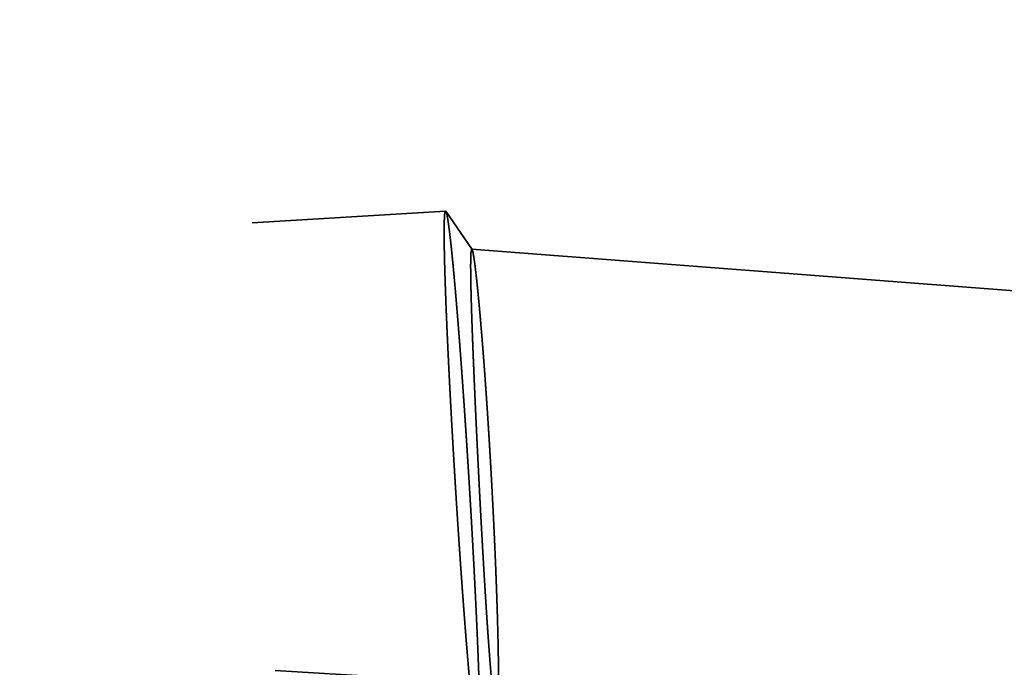
# Model space of a CAD drawing. Units: millimetres. Extents: x -96 to 201, y -74 to 89.
# Drawn here: x 133 to 139, y 0 to 5 of the extents above; entities that cross this region are included whole.
import ezdxf

# ---------------------------------------------------------------- set-up
doc = ezdxf.new("R2010")
doc.units = ezdxf.units.MM
doc.linetypes.add('DASHED2', pattern=[9.525, 6.35, -3.175])
for name, color, linetype, lineweight in [('2', 7, 'Continuous', 25), ('3', 1, 'DASHED2', 35), ('sk2', 7, 'Continuous', 25)]:
    doc.layers.add(name, color=color, linetype=linetype, lineweight=lineweight)
doc.styles.add('simplex', font='txt.shx', dxfattribs={"height": 3.5})
doc.dimstyles.new('コピー - ISO-25', dxfattribs={"dimscale": 0, "dimtxt": 3.5, "dimasz": 3.5, "dimexe": 1.5, "dimexo": 0, "dimgap": 2.3, "dimtad": 1, "dimdec": 8, "dimdsep": 46, "dimtxsty": 'simplex', "dimcen": 0.09, "dimclrd": 256, "dimclre": 256, "dimclrt": 256, "dimadec": 0, "dimazin": 0, "dimtfac": 1, "dimtofl": 0, "dimtmove": 0, "dimatfit": 3, "dimfxl": 1, "dimtolj": 1, "dimlwd": -1, "dimlwe": -1, "dimarcsym": 0})

# ---------------------------------------------------------------- blocks, each defined once
blk = doc.blocks.new('*D134')
at = {"layer": '2'}
for p, q in [((167.4962, 13.4804), (167.4962, 41.5)), ((168.946, -5.3189), (168.946, 41.5)), ((163.9962, 40), (122.6462, 40)), ((172.446, 40), (175.946, 40))]:
    blk.add_line(p, q, dxfattribs=at)
for points in [[(163.9962, 39.4167), (163.9962, 40.5833), (167.4962, 40)], [(172.446, 40.5833), (172.446, 39.4167), (168.946, 40)]]:
    blk.add_solid(points, dxfattribs=at)
at = {"layer": 'Defpoints', "color": 0}
for p in [(168.946, 40), (167.4962, 13.4804), (168.946, -5.3189)]:
    blk.add_point(p, dxfattribs=at)
at = {"layer": '2', "insert": (141.5712, 44.05), "char_height": 3.5, "attachment_point": 5, "line_spacing_factor": 1.071429, "style": 'simplex'}
blk.add_mtext('\\A1;1.45 [.0571"]', dxfattribs=at)
blk = doc.blocks.new('*D145')
at = {"layer": '2'}
for p, q in [((27.006, 13.194), (27.006, 51.5)), ((168.946, -5.3189), (168.946, 51.5)), ((30.506, 50), (165.446, 50))]:
    blk.add_line(p, q, dxfattribs=at)
for points in [[(30.506, 50.5833), (30.506, 49.4167), (27.006, 50)], [(165.446, 49.4167), (165.446, 50.5833), (168.946, 50)]]:
    blk.add_solid(points, dxfattribs=at)
at = {"layer": 'Defpoints', "color": 0}
for p in [(168.946, 50), (27.006, 13.194), (168.946, -5.3189)]:
    blk.add_point(p, dxfattribs=at)
at = {"layer": '2', "insert": (97.976, 54.05), "char_height": 3.5, "attachment_point": 5, "line_spacing_factor": 1.071429, "style": 'simplex'}
blk.add_mtext('\\A1;141.94 [5.588"]', dxfattribs=at)
blk = doc.blocks.new('*D156')
at = {"layer": '2'}
for p, q in [((0, 21.725), (0, 61.5)), ((168.946, -5.3189), (168.946, 61.5)), ((3.5, 60), (165.446, 60))]:
    blk.add_line(p, q, dxfattribs=at)
for points in [[(3.5, 60.5833), (3.5, 59.4167), (0, 60)], [(165.446, 59.4167), (165.446, 60.5833), (168.946, 60)]]:
    blk.add_solid(points, dxfattribs=at)
at = {"layer": 'Defpoints', "color": 0}
for p in [(168.946, 60), (0, 21.725), (168.946, -5.3189)]:
    blk.add_point(p, dxfattribs=at)
at = {"layer": '2', "insert": (84.473, 64.05), "char_height": 3.5, "attachment_point": 5, "line_spacing_factor": 1.071429, "style": 'simplex'}
blk.add_mtext('\\A1;168.95 [6.651"]', dxfattribs=at)
blk = doc.blocks.new('*D178')
at = {"layer": 'Defpoints', "color": 0}
for p in [(168.946, 70), (-60.33, 14.8471), (168.946, -5.3189)]:
    blk.add_point(p, dxfattribs=at)
at = {"layer": 'sk2'}
for p, q in [((-60.33, 14.8471), (-60.33, 71.5)), ((168.946, -5.3189), (168.946, 71.5)), ((-56.83, 70), (165.446, 70))]:
    blk.add_line(p, q, dxfattribs=at)
for points in [[(-56.83, 70.5833), (-56.83, 69.4167), (-60.33, 70)], [(165.446, 69.4167), (165.446, 70.5833), (168.946, 70)]]:
    blk.add_solid(points, dxfattribs=at)
at = {"layer": 'sk2', "insert": (54.308, 74.05), "char_height": 3.5, "attachment_point": 5, "line_spacing_factor": 1.071429, "style": 'simplex'}
blk.add_mtext('\\A1;229.28 [9.027"]', dxfattribs=at)

msp = doc.modelspace()

# ---------------------------------------------------------------- linework, layer by layer
at = {"layer": '3'}
for p, q in [((11.141674, 7.886951), (136.052646, 0.26062)), ((10.995144, -4.335976), (135.838958, 3.314675)), ((136.010517, 3.066289), (135.840986, 3.313186)), ((136.008977, 3.06752), (158.509236, 1.34513))]:
    msp.add_line(p, q, dxfattribs=at)
for points, knots in [([(135.83895769, 3.31467546), (135.83672756, 3.309431), (135.83306159, 3.29831778), (135.83231076, 3.2808529), (135.83121173, 3.26336997), (135.83066049, 3.24584651), (135.83026331, 3.22832728), (135.83002583, 3.21080396), (135.82990127, 3.19327919), (135.82986973, 3.17575439), (135.82991096, 3.15822975), (135.83001817, 3.14070511), (135.83018243, 3.12318073), (135.83039527, 3.10565685), (135.83064849, 3.08813361), (135.83093935, 3.07061108), (135.83126477, 3.05308924), (135.83162174, 3.03556806), (135.83200725, 3.01804748), (135.83241832, 3.00052748), (135.83285357, 2.98300804), (135.83331156, 2.96548917), (135.83379085, 2.94797085), (135.83429002, 2.93045308), (135.83480762, 2.91293585), (135.83534233, 2.89541915), (135.8358935, 2.87790297), (135.8364604, 2.86038729), (135.83704231, 2.84287212), (135.83763853, 2.82535743), (135.83824833, 2.8078432), (135.83887097, 2.79032943), (135.83950594, 2.7728161), (135.84015286, 2.75530321), (135.84081132, 2.73779075), (135.84148091, 2.72027871), (135.84216125, 2.70276709), (135.84285192, 2.68525586), (135.84355251, 2.66774504), (135.84426268, 2.6502346), (135.8449822, 2.63272455), (135.84571083, 2.61521487), (135.84644833, 2.59770556), (135.84719446, 2.58019662), (135.84794899, 2.56268804), (135.84871167, 2.54517982), (135.84948226, 2.52767194), (135.85026056, 2.5101644), (135.85104644, 2.4926572), (135.85183975, 2.47515034), (135.85264034, 2.4576438), (135.85344806, 2.4401376), (135.85426276, 2.42263172), (135.8550843, 2.40512616), (135.85591254, 2.38762091), (135.85674732, 2.37011598), (135.85758854, 2.35261136), (135.85843612, 2.33510704), (135.85928993, 2.31760303), (135.86014989, 2.30009931), (135.86101589, 2.2825959), (135.86188784, 2.26509277), (135.86276562, 2.24758994), (135.86364914, 2.2300874), (135.86453831, 2.21258514), (135.86543307, 2.19508317), (135.86633338, 2.17758148), (135.8672392, 2.16008007), (135.86815046, 2.14257894), (135.86906711, 2.1250781), (135.86998912, 2.10757753), (135.87091642, 2.09007724), (135.87184898, 2.07257723), (135.87278673, 2.05507749), (135.87372963, 2.03757803), (135.87467762, 2.02007884), (135.87563067, 2.00257993), (135.87658871, 1.98508129), (135.8775517, 1.96758291), (135.87851959, 1.95008481), (135.87949233, 1.93258698), (135.88046986, 1.91508941), (135.88145214, 1.89759211), (135.88243913, 1.88009508), (135.88343082, 1.86259831), (135.88442721, 1.84510181), (135.88542827, 1.82760558), (135.886434, 1.81010961), (135.88744438, 1.79261392), (135.8884594, 1.77511849), (135.88947904, 1.75762334), (135.8905033, 1.74012846), (135.89153216, 1.72263384), (135.89256561, 1.7051395), (135.89360364, 1.68764544), (135.89464623, 1.67015164), (135.89569336, 1.65265812), (135.89674505, 1.63516487), (135.89780122, 1.6176719), (135.89886208, 1.60017921), (135.89992674, 1.58268667), (135.90064129, 1.57102524), (135.90099861, 1.56519449)], [0, 0, 0, 0, 0.0170967752, 0.0346626294, 0.0521846268, 0.0697139426, 0.0872350338, 0.1047613217, 0.1222865065, 0.1398108594, 0.1573354877, 0.1748604584, 0.1923856518, 0.2099108655, 0.2274359108, 0.2449608197, 0.2624856545, 0.2800104597, 0.2975352634, 0.31506008, 0.3325849164, 0.3501097739, 0.3676346483, 0.3851595301, 0.402684405, 0.4202092626, 0.4377341082, 0.4552589475, 0.4727837841, 0.49030862, 0.5078334554, 0.525358289, 0.5428831212, 0.5604079538, 0.5779327879, 0.5954576237, 0.6129824608, 0.6305072977, 0.6480321326, 0.6655569646, 0.683081795, 0.7006066247, 0.7181314544, 0.7356562844, 0.7531811146, 0.7707059447, 0.7882307739, 0.805755602, 0.8232804298, 0.8408052574, 0.8583300852, 0.8758549132, 0.8933797412, 0.9109045689, 0.9284293958, 0.9459542215, 0.9634790465, 0.9810038713, 0.9985286963, 1.0160535218, 1.033578348, 1.0511031751, 1.0686280029, 1.0861528314, 1.1036776606, 1.1212024906, 1.1387273219, 1.1562521546, 1.1737769889, 1.191301825, 1.2088266629, 1.2263515026, 1.2438763442, 1.2614011877, 1.2789260328, 1.2964508795, 1.3139757277, 1.331500577, 1.3490254272, 1.366550278, 1.3840751291, 1.40159998, 1.4191248303, 1.4366496798, 1.4541745284, 1.4716993762, 1.489224223, 1.5067490688, 1.5242739136, 1.5417987572, 1.5593235996, 1.5768484407, 1.5943732804, 1.6118981185, 1.629422955, 1.6469477897, 1.6644726225, 1.6819974532, 1.6995222816, 1.7170471076, 1.734571931, 1.7520970087, 1.7520970087, 1.7520970087, 1.7520970087]), ([(135.84098639, 3.31318603), (135.84096214, 3.31322142), (135.84091371, 3.31329161), (135.84083924, 3.31339524), (135.84076337, 3.31349732), (135.84068508, 3.31359811), (135.84060381, 3.31369784), (135.84051893, 3.31379665), (135.84042995, 3.31389457), (135.84033671, 3.31399125), (135.8402392, 3.31408586), (135.84013769, 3.31417732), (135.84003242, 3.31426455), (135.83992364, 3.31434646), (135.8398116, 3.31442197), (135.83969654, 3.31448997), (135.8395787, 3.31454939), (135.83945831, 3.31459911), (135.83933559, 3.31463803), (135.83921078, 3.31466491), (135.83908444, 3.31467899), (135.83899979, 3.31467794), (135.83895769, 3.31467546)], [0, 0, 0, 0, 0.0001287162921, 0.0002558267972, 0.0003828167949, 0.0005102419651, 0.0006386764441, 0.0007687185491, 0.0009009817993, 0.0010355380908, 0.0011716277477, 0.0013084709587, 0.001445354285, 0.0015816464509, 0.0017168181525, 0.0018504666721, 0.0019823459116, 0.0021124019829, 0.0022408134352, 0.0023680338577, 0.0024948374669, 0.0026213661419, 0.0026213661419, 0.0026213661419, 0.0026213661419]), ([(135.99100139, 1.57071002), (135.99060494, 1.5771794), (135.98981163, 1.59011807), (135.98861342, 1.60952555), (135.98741041, 1.62893267), (135.98620164, 1.64833943), (135.98498736, 1.66774586), (135.98376746, 1.68715193), (135.98254196, 1.70655766), (135.98131082, 1.72596302), (135.98007404, 1.74536804), (135.97883159, 1.76477269), (135.97758346, 1.78417697), (135.97632962, 1.80358089), (135.97507007, 1.82298444), (135.97380478, 1.84238761), (135.97253373, 1.86179041), (135.9712569, 1.88119283), (135.96997429, 1.90059487), (135.96868586, 1.91999652), (135.96739157, 1.93939778), (135.96609134, 1.95879865), (135.96478513, 1.97819911), (135.96347287, 1.99759916), (135.9621545, 2.01699879), (135.96082995, 2.03639801), (135.95949917, 2.05579679), (135.95816209, 2.07519515), (135.95681866, 2.09459306), (135.95546882, 2.11399053), (135.95411249, 2.13338755), (135.95274963, 2.15278412), (135.95138017, 2.17218022), (135.95000405, 2.19157585), (135.94862121, 2.21097101), (135.94723159, 2.23036569), (135.94583509, 2.24975987), (135.94443155, 2.26915356), (135.94302082, 2.28854672), (135.94160273, 2.30793934), (135.94017714, 2.32733141), (135.93874388, 2.34672292), (135.9373028, 2.36611384), (135.93585376, 2.38550417), (135.93439658, 2.40489388), (135.93293112, 2.42428297), (135.93145722, 2.44367141), (135.92997472, 2.4630592), (135.92848348, 2.48244631), (135.92698332, 2.50183273), (135.92547412, 2.52121845), (135.92395567, 2.54060344), (135.92242765, 2.55998768), (135.92088976, 2.57937114), (135.91934166, 2.59875379), (135.91778305, 2.61813559), (135.91621361, 2.63751652), (135.91463303, 2.65689655), (135.91304096, 2.67627563), (135.91143691, 2.69565373), (135.90982039, 2.7150308), (135.90819093, 2.73440678), (135.90654804, 2.75378163), (135.90489124, 2.77315529), (135.90322008, 2.79252773), (135.90153378, 2.81189886), (135.89983148, 2.83126858), (135.89811233, 2.85063682), (135.89637546, 2.87000347), (135.89462001, 2.88936845), (135.89284519, 2.90873167), (135.89104953, 2.92809297), (135.88923141, 2.94745217), (135.88738928, 2.96680912), (135.88552152, 2.98616362), (135.88362674, 3.00551552), (135.88170241, 3.02486451), (135.87974493, 3.04421017), (135.87775097, 3.06355208), (135.87571708, 3.08288981), (135.87364007, 3.10222295), (135.8715127, 3.12155064), (135.86932739, 3.14087198), (135.86707652, 3.16018599), (135.86475296, 3.17949153), (135.86233106, 3.19878481), (135.85978814, 3.21806257), (135.85708976, 3.23731844), (135.85422128, 3.2565528), (135.85091498, 3.2757084), (135.84753955, 3.29486829), (135.84336663, 3.3071788), (135.84098639, 3.31318603)], [0, 0, 0, 0, 0.0194445468, 0.0388889133, 0.0583332834, 0.0777776567, 0.0972220329, 0.1166664115, 0.1361107923, 0.1555551748, 0.1749995588, 0.194443944, 0.21388833, 0.2333327166, 0.2527771035, 0.2722214905, 0.2916658773, 0.3111102638, 0.3305546498, 0.349999035, 0.3694434193, 0.3888878028, 0.4083321853, 0.4277765669, 0.4472209478, 0.4666653281, 0.486109708, 0.5055540878, 0.5249984678, 0.5444428485, 0.5638872303, 0.5833316137, 0.6027759993, 0.6222203878, 0.6416647799, 0.6611091763, 0.6805535767, 0.6999979795, 0.7194423835, 0.7388867873, 0.7583311899, 0.7777755904, 0.7972199883, 0.8166643829, 0.836108774, 0.8555531615, 0.8749975455, 0.8944419263, 0.9138863043, 0.9333306805, 0.9527750555, 0.97221943, 0.9916638033, 1.011108175, 1.0305525451, 1.0499969143, 1.0694412836, 1.0888856548, 1.1083300285, 1.1277744032, 1.1472187779, 1.1666631526, 1.1861075281, 1.2055519064, 1.2249962896, 1.2444406753, 1.2638850597, 1.283329441, 1.3027738196, 1.3222181985, 1.3416625816, 1.3611069667, 1.3805513526, 1.3999957436, 1.4194401498, 1.4388845861, 1.4583290388, 1.477773475, 1.4972178776, 1.5166622494, 1.5361066086, 1.5555509789, 1.5749954312, 1.5944401053, 1.6138850511, 1.6333297987, 1.6527740688, 1.6722181598, 1.6916635345, 1.7111054951, 1.7305556761, 1.7499404872, 1.7499404872, 1.7499404872, 1.7499404872]), ([(136.05512334, 1.57463953), (136.05486918, 1.57961692), (136.05436031, 1.5895716), (136.05360226, 1.60450385), (136.05284607, 1.61943611), (136.05209265, 1.6343685), (136.05134175, 1.64930103), (136.05059344, 1.66423369), (136.0498477, 1.67916647), (136.04910454, 1.69409939), (136.04836396, 1.70903243), (136.04762595, 1.72396561), (136.04689053, 1.73889891), (136.04615769, 1.75383234), (136.04542743, 1.76876589), (136.04469975, 1.78369957), (136.04397466, 1.79863338), (136.04325216, 1.81356731), (136.04253224, 1.82850137), (136.04181491, 1.84343556), (136.04110017, 1.85836986), (136.04038801, 1.8733043), (136.03967846, 1.88823885), (136.03897154, 1.90317353), (136.0382673, 1.91810834), (136.03756575, 1.93304327), (136.03686693, 1.94797834), (136.03617087, 1.96291353), (136.0354776, 1.97784884), (136.03478716, 1.99278429), (136.03409957, 2.00771987), (136.03341487, 2.02265559), (136.03273308, 2.03759143), (136.03205425, 2.05252741), (136.03137839, 2.06746352), (136.03070554, 2.08239977), (136.03003573, 2.09733615), (136.029369, 2.11227268), (136.02870537, 2.12720934), (136.02804488, 2.14214613), (136.02738755, 2.15708307), (136.02673345, 2.17202015), (136.02608264, 2.18695737), (136.02543521, 2.20189474), (136.02479123, 2.21683226), (136.02415076, 2.23176993), (136.02351388, 2.24670775), (136.02288066, 2.26164573), (136.02225118, 2.27658386), (136.0216255, 2.29152216), (136.02100374, 2.30646062), (136.02038599, 2.32139925), (136.01977238, 2.33633804), (136.019163, 2.35127701), (136.01855797, 2.36621616), (136.01795741, 2.38115549), (136.01736141, 2.396095), (136.01677008, 2.4110347), (136.01618357, 2.42597459), (136.01560207, 2.44091467), (136.01502577, 2.45585495), (136.01445484, 2.47079544), (136.01388947, 2.48573615), (136.01332985, 2.50067707), (136.01277616, 2.51561821), (136.01222858, 2.53055957), (136.01168737, 2.54550117), (136.01115287, 2.56044302), (136.01062537, 2.57538511), (136.01010521, 2.59032745), (136.00959268, 2.60527007), (136.00908813, 2.62021295), (136.00859184, 2.63515611), (136.00810421, 2.65009956), (136.00762585, 2.66504331), (136.00715735, 2.67998737), (136.0066993, 2.69493175), (136.00625227, 2.70987648), (136.00581687, 2.72482155), (136.00539363, 2.73976697), (136.00498356, 2.75471277), (136.00458782, 2.76965895), (136.00420753, 2.78460553), (136.00384383, 2.79955252), (136.00349785, 2.81449992), (136.00317066, 2.82944776), (136.00286483, 2.84439605), (136.00258307, 2.85934482), (136.00232804, 2.8742941), (136.0021025, 2.88924391), (136.00190887, 2.90419421), (136.00175302, 2.91914496), (136.00164107, 2.93409605), (136.00157982, 2.94904734), (136.00157306, 2.96399876), (136.00164159, 2.97894998), (136.00180717, 2.99390171), (136.00211358, 3.00884854), (136.00251847, 3.02380186), (136.00341811, 3.03870365), (136.00391347, 3.0535951), (136.00705714, 3.0630599), (136.00897709, 3.06751986)], [0, 0, 0, 0, 0.0149516389, 0.0299030306, 0.0448544231, 0.0598058166, 0.0747572109, 0.0897086059, 0.1046600018, 0.1196113983, 0.1345627954, 0.1495141932, 0.1644655916, 0.1794169905, 0.19436839, 0.2093197899, 0.2242711903, 0.239222591, 0.2541739922, 0.2691253936, 0.2840767954, 0.2990281975, 0.3139795997, 0.3289310019, 0.3438824039, 0.3588338057, 0.3737852071, 0.388736608, 0.4036880083, 0.418639408, 0.433590807, 0.4485422053, 0.4634936029, 0.4784449998, 0.493396396, 0.5083477915, 0.5232991865, 0.538250581, 0.5532019751, 0.568153369, 0.5831047627, 0.5980561563, 0.6130075496, 0.6279589426, 0.6429103354, 0.657861728, 0.6728131205, 0.6877645132, 0.7027159061, 0.7176672996, 0.7326186934, 0.7475700874, 0.7625214813, 0.7774728752, 0.792424269, 0.8073756629, 0.8223270571, 0.837278452, 0.8522298474, 0.8671812429, 0.8821326383, 0.8970840335, 0.9120354286, 0.926986824, 0.9419382202, 0.9568896179, 0.9718410167, 0.9867924156, 1.001743814, 1.0166952118, 1.0316466093, 1.0465980072, 1.0615494069, 1.0765008086, 1.0914522105, 1.1064036122, 1.1213550141, 1.1363064178, 1.1512578264, 1.1662092432, 1.1811606638, 1.196112082, 1.2110634946, 1.226014902, 1.2409663084, 1.2559177192, 1.2708691314, 1.2858205482, 1.3007719859, 1.315723475, 1.3306750413, 1.3456266087, 1.3605780987, 1.3755294872, 1.3904808047, 1.4054321232, 1.4203838118, 1.4353366535, 1.4502872549, 1.4652385388, 1.4801818351, 1.4947487944, 1.4947487944, 1.4947487944, 1.4947487944]), ([(136.00897709, 3.06751986), (136.00901016, 3.06751716), (136.00907661, 3.06750936), (136.00917452, 3.06748616), (136.00927056, 3.06745498), (136.00936389, 3.0674168), (136.00945434, 3.06737287), (136.00954176, 3.06732361), (136.00962624, 3.06726944), (136.00970791, 3.06721074), (136.00978689, 3.06714792), (136.0098633, 3.06708135), (136.00993727, 3.06701142), (136.01000891, 3.06693853), (136.01007835, 3.06686304), (136.0101457, 3.06678536), (136.01021108, 3.06670585), (136.01027463, 3.06662492), (136.01033645, 3.06654294), (136.01039672, 3.06646021), (136.01045567, 3.06637705), (136.01049417, 3.0663212), (136.01051329, 3.06629329)], [0, 0, 0, 0, 0.0000995383356, 0.0002003262003, 0.0003013273042, 0.0004021941671, 0.0005026044113, 0.0006027994432, 0.0007030426876, 0.0008035283131, 0.00090438706, 0.0010056916322, 0.0011074622726, 0.0012096724062, 0.001312254154, 0.0014151035657, 0.0015180854794, 0.0016210379946, 0.0017237766015, 0.0018260982936, 0.0019280819752, 0.0020295857841, 0.0020295857841, 0.0020295857841, 0.0020295857841]), ([(136.01051329, 3.06629329), (136.01253264, 3.06116376), (136.01607647, 3.05065682), (136.01896169, 3.03431243), (136.02179612, 3.01797243), (136.02426265, 3.00156605), (136.02658751, 2.98514153), (136.0287818, 2.96869845), (136.03087438, 2.95224216), (136.03288392, 2.93577537), (136.03483175, 2.91930129), (136.03672386, 2.90282087), (136.03856645, 2.88633494), (136.04036575, 2.86984427), (136.04212778, 2.85334956), (136.04385515, 2.83685116), (136.04555071, 2.82034945), (136.04721718, 2.80384476), (136.04885748, 2.78733746), (136.05047374, 2.77082781), (136.0520671, 2.75431595), (136.05363888, 2.73780202), (136.05519033, 2.72128618), (136.05672276, 2.70476856), (136.05823739, 2.68824931), (136.05973488, 2.67172849), (136.06121591, 2.65520619), (136.06268119, 2.63868248), (136.0641314, 2.62215744), (136.06556725, 2.60563115), (136.06698937, 2.58910367), (136.06839813, 2.57257505), (136.06979391, 2.55604534), (136.07117711, 2.53951456), (136.07254812, 2.52298277), (136.07390732, 2.50645001), (136.0752551, 2.48991631), (136.07659176, 2.47338172), (136.07791755, 2.45684624), (136.0792327, 2.44030992), (136.08053749, 2.42377278), (136.08183216, 2.40723483), (136.08311697, 2.39069612), (136.08439217, 2.37415666), (136.08565793, 2.35761647), (136.08691435, 2.34107557), (136.08816157, 2.32453397), (136.0893997, 2.30799168), (136.09062887, 2.29144872), (136.09184921, 2.2749051), (136.09306083, 2.25836083), (136.09426386, 2.24181594), (136.09545843, 2.22527043), (136.09664465, 2.20872431), (136.09782265, 2.19217761), (136.09899256, 2.17563033), (136.10015449, 2.15908249), (136.10130857, 2.14253411), (136.10245493, 2.12598519), (136.10359365, 2.10943575), (136.10472478, 2.0928858), (136.10584836, 2.07633533), (136.10696444, 2.05978436), (136.10807306, 2.04323288), (136.10917429, 2.02668092), (136.11026815, 2.01012847), (136.11135471, 1.99357553), (136.112434, 1.97702212), (136.11350608, 1.96046825), (136.11457099, 1.9439139), (136.11562878, 1.9273591), (136.1166795, 1.91080385), (136.1177232, 1.89424815), (136.11875991, 1.87769201), (136.1197897, 1.86113544), (136.1208126, 1.84457844), (136.12182863, 1.82802102), (136.1228378, 1.81146317), (136.12384012, 1.79490491), (136.1248356, 1.77834624), (136.12582427, 1.76178716), (136.12680613, 1.74522767), (136.12778118, 1.72866778), (136.12874946, 1.7121075), (136.12971096, 1.69554683), (136.13066571, 1.67898577), (136.13161371, 1.66242432), (136.13255497, 1.6458625), (136.13348956, 1.6293003), (136.13441724, 1.61273772), (136.13533896, 1.59617474), (136.13594717, 1.5851324), (136.13625089, 1.57961117)], [0, 0, 0, 0, 0.0165381087, 0.0331318218, 0.0497182442, 0.0663076589, 0.0828959448, 0.0994843868, 0.1160732359, 0.132662256, 0.1492510506, 0.165839657, 0.1824281923, 0.1990167177, 0.215605254, 0.2321938167, 0.2487824081, 0.2653710143, 0.2819596077, 0.2985481754, 0.31513673, 0.3317252801, 0.3483138296, 0.3649023775, 0.3814909216, 0.3980794654, 0.4146680115, 0.4312565605, 0.447845111, 0.4644336595, 0.4810222038, 0.4976107457, 0.5141992868, 0.5307878279, 0.5473763688, 0.5639649085, 0.5805534456, 0.5971419808, 0.6137305158, 0.630319052, 0.6469075903, 0.6634961311, 0.6800846743, 0.6966732194, 0.7132617668, 0.7298503174, 0.7464388718, 0.7630274303, 0.7796159931, 0.7962045603, 0.8127931316, 0.8293817066, 0.8459702847, 0.8625588651, 0.8791474469, 0.8957360288, 0.9123246095, 0.9289131875, 0.9455017612, 0.9620903302, 0.9786788951, 0.995267457, 1.0118560165, 1.0284445742, 1.0450331309, 1.0616216871, 1.0782102433, 1.0947987998, 1.1113873572, 1.1279759156, 1.1445644753, 1.1611530365, 1.1777415993, 1.1943301638, 1.2109187299, 1.2275072976, 1.2440958665, 1.2606844362, 1.2772730062, 1.2938615761, 1.3104501454, 1.3270387138, 1.3436272806, 1.3602158453, 1.3768044075, 1.3933929666, 1.4099815221, 1.4265700733, 1.4431586198, 1.4597471608, 1.4763356958, 1.492924415, 1.492924415, 1.492924415, 1.492924415]), ([(135.90099861, 1.56519449), (135.90135593, 1.55936374), (135.90207064, 1.54770232), (135.90314988, 1.53021067), (135.9042329, 1.51271934), (135.90532062, 1.4952283), (135.90641281, 1.47773754), (135.90750956, 1.46024706), (135.90861085, 1.44275686), (135.9097167, 1.42526695), (135.91082713, 1.40777733), (135.91194215, 1.39028799), (135.91306177, 1.37279895), (135.914186, 1.35531021), (135.91531485, 1.33782176), (135.91644835, 1.32033361), (135.91758649, 1.30284576), (135.9187293, 1.28535822), (135.91987678, 1.26787097), (135.92102895, 1.25038404), (135.92218582, 1.23289742), (135.9233474, 1.21541111), (135.92451372, 1.19792511), (135.92568483, 1.18043943), (135.92686079, 1.16295408), (135.92804165, 1.14546906), (135.92922745, 1.12798437), (135.93041824, 1.11050003), (135.93161407, 1.09301603), (135.932815, 1.07553238), (135.93402107, 1.05804909), (135.93523234, 1.04056615), (135.93644884, 1.02308359), (135.93767064, 1.00560139), (135.93889778, 0.98811957), (135.94013032, 0.97063813), (135.94136829, 0.95315708), (135.94261176, 0.93567642), (135.94386077, 0.91819616), (135.94511537, 0.90071629), (135.94637561, 0.88323684), (135.94764158, 0.86575779), (135.94891338, 0.84827918), (135.95019111, 0.83080099), (135.95147488, 0.81332325), (135.95276478, 0.79584596), (135.95406091, 0.77836913), (135.95536338, 0.76089277), (135.95667229, 0.74341689), (135.95798773, 0.72594151), (135.95930985, 0.70846662), (135.9606388, 0.69099225), (135.96197472, 0.67351842), (135.96331776, 0.65604513), (135.96466807, 0.6385724), (135.96602578, 0.62110024), (135.96739106, 0.60362868), (135.96876404, 0.58615771), (135.9701449, 0.56868737), (135.97153391, 0.55121767), (135.97293129, 0.53374864), (135.97433728, 0.5162803), (135.97575212, 0.49881268), (135.97717605, 0.48134579), (135.97860931, 0.46387966), (135.98005212, 0.44641432), (135.98150483, 0.4289498), (135.98296784, 0.41148614), (135.98444156, 0.39402338), (135.98592639, 0.37656156), (135.98742272, 0.35910072), (135.98893097, 0.34164091), (135.99045151, 0.32418216), (135.99198484, 0.30672453), (135.99353172, 0.2892681), (135.99509286, 0.27181293), (135.99666895, 0.25435911), (135.99826072, 0.2369067), (135.99986888, 0.21945578), (136.0014941, 0.20200642), (136.00313767, 0.18455878), (136.00480104, 0.16711303), (136.00648562, 0.14966932), (136.00819284, 0.13222783), (136.00992412, 0.11478873), (136.01168085, 0.09735219), (136.01346597, 0.07991852), (136.0152825, 0.06248806), (136.0171334, 0.04506114), (136.01902175, 0.0276381), (136.02095025, 0.01021936), (136.02292704, -0.00719395), (136.02496048, -0.02460055), (136.0270594, -0.04199908), (136.02923057, -0.05938889), (136.03149406, -0.07676732), (136.03386945, -0.09413052), (136.03640285, -0.11147016), (136.03908966, -0.12879519), (136.04231522, -0.1460131), (136.04519298, -0.16325562), (136.0501885, -0.17383805), (136.05304231, -0.17877095)], [0, 0, 0, 0, 0.0175250777, 0.0350499011, 0.0525747271, 0.0700995556, 0.0876243862, 0.105149219, 0.1226740537, 0.1401988902, 0.1577237284, 0.175248568, 0.1927734091, 0.2102982515, 0.2278230952, 0.2453479399, 0.2628727858, 0.2803976326, 0.2979224803, 0.3154473289, 0.3329721784, 0.3504970288, 0.3680218797, 0.3855467307, 0.4030715815, 0.4205964317, 0.438121281, 0.4556461292, 0.4731709759, 0.4906958211, 0.5082206645, 0.5257455061, 0.5432703459, 0.5607951837, 0.5783200198, 0.5958448541, 0.6133696868, 0.6308945181, 0.6484193482, 0.6659441773, 0.6834690058, 0.7009938337, 0.7185186607, 0.7360434869, 0.7535683125, 0.7710931375, 0.7886179623, 0.8061427873, 0.823667613, 0.8411924399, 0.8587172676, 0.8762420956, 0.8937669235, 0.9112917513, 0.928816579, 0.9463414067, 0.9638662349, 0.9813910641, 0.9989158941, 1.0164407244, 1.0339655544, 1.0514903841, 1.0690152138, 1.0865400441, 1.1040648761, 1.121589711, 1.139114548, 1.156639385, 1.1741642208, 1.1916890549, 1.2092138875, 1.2267387197, 1.2442635533, 1.2617883887, 1.2793132246, 1.2968380612, 1.3143629004, 1.331887746, 1.3494126037, 1.3669374786, 1.3844623604, 1.4019872348, 1.4195120923, 1.4370369287, 1.4545617453, 1.472086549, 1.4896113542, 1.507136189, 1.5246610979, 1.5421861433, 1.5597113569, 1.5772365503, 1.594761521, 1.6122861493, 1.6298105022, 1.6473356871, 1.6648619749, 1.6823830661, 1.6999123819, 1.7174343793, 1.7350002335, 1.7520970087, 1.7520970087, 1.7520970087, 1.7520970087]), ([(136.05487397, -0.17704495), (136.05650289, -0.17079203), (136.05914141, -0.1580641), (136.06015206, -0.13863542), (136.06109463, -0.11921945), (136.06159303, -0.09977876), (136.06191998, -0.08033749), (136.06208996, -0.06089348), (136.06213793, -0.04144885), (136.06208681, -0.02200405), (136.06196249, -0.00255972), (136.06177222, 0.01688388), (136.06152366, 0.03632671), (136.06122445, 0.0557688), (136.0608819, 0.07521017), (136.06049919, 0.09465082), (136.06007982, 0.11409074), (136.05962715, 0.13352992), (136.05914478, 0.15296837), (136.05863528, 0.17240612), (136.05810004, 0.19184315), (136.0575407, 0.21127949), (136.05695882, 0.23071517), (136.05635602, 0.25015021), (136.05573376, 0.26958464), (136.05509287, 0.28901845), (136.0544342, 0.30845168), (136.05375863, 0.32788433), (136.05306699, 0.34731641), (136.05236018, 0.36674794), (136.05163896, 0.38617894), (136.05090379, 0.40560942), (136.05015515, 0.42503938), (136.04939353, 0.44446883), (136.04861942, 0.46389779), (136.04783329, 0.48332627), (136.04703565, 0.50275427), (136.04622684, 0.52218181), (136.04540717, 0.5416089), (136.04457696, 0.56103554), (136.04373653, 0.58046174), (136.0428862, 0.59988751), (136.04202628, 0.61931286), (136.04115711, 0.6387378), (136.04027885, 0.65816234), (136.03939168, 0.67758647), (136.03849573, 0.6970102), (136.03759118, 0.71643353), (136.03667817, 0.73585647), (136.03575686, 0.75527902), (136.03482741, 0.77470119), (136.03388997, 0.79412298), (136.03294471, 0.81354439), (136.03199176, 0.83296543), (136.0310313, 0.8523861), (136.03006348, 0.8718064), (136.02908845, 0.89122634), (136.02810637, 0.91064592), (136.0271174, 0.93006515), (136.02612165, 0.94948403), (136.02511917, 0.96890256), (136.02411002, 0.98832074), (136.02309427, 1.00773858), (136.02207197, 1.02715607), (136.02104319, 1.04657322), (136.02000798, 1.06599002), (136.01896642, 1.08540648), (136.01791855, 1.10482261), (136.01686445, 1.1242384), (136.01580416, 1.14365385), (136.01473776, 1.16306896), (136.01366531, 1.18248375), (136.01258686, 1.2018982), (136.01150247, 1.22131233), (136.01041222, 1.24072612), (136.00931615, 1.26013959), (136.00821429, 1.27955273), (136.00710665, 1.29896555), (136.00599325, 1.31837803), (136.00487411, 1.33779018), (136.00374925, 1.35720201), (136.00261868, 1.3766135), (136.00148242, 1.39602466), (136.0003405, 1.41543548), (135.99919293, 1.43484597), (135.99803973, 1.45425612), (135.99688092, 1.47366594), (135.9957165, 1.49307542), (135.99454656, 1.51248457), (135.99337086, 1.53189336), (135.99219035, 1.55130192), (135.99139785, 1.56424064), (135.99100139, 1.57071002)], [0, 0, 0, 0, 0.0193848112, 0.0388349921, 0.0582769527, 0.0777223275, 0.0971664184, 0.1166106885, 0.1360554361, 0.155500382, 0.174945056, 0.1943895084, 0.2138338786, 0.2332782379, 0.2527226096, 0.2721670123, 0.2916114484, 0.3110559012, 0.3305003374, 0.3499447437, 0.3693891347, 0.3888335206, 0.4082779057, 0.4277222888, 0.4471666676, 0.4666110463, 0.4860554275, 0.5054998119, 0.5249441976, 0.5443885809, 0.5638329591, 0.5832773346, 0.6027217093, 0.622166084, 0.6416104588, 0.6610548325, 0.6804992036, 0.6999435729, 0.7193879421, 0.7388323122, 0.7582766839, 0.7777210572, 0.7971654317, 0.8166098068, 0.8360541829, 0.855498561, 0.8749429418, 0.8943873258, 0.9138317133, 0.9332761044, 0.952720499, 0.9721648969, 0.9916092974, 1.0110537, 1.0304981038, 1.0499425077, 1.0693869106, 1.088831311, 1.1082757073, 1.1277200994, 1.1471644879, 1.1666088736, 1.186053257, 1.2054976388, 1.2249420194, 1.2443863995, 1.2638307793, 1.2832751592, 1.3027195394, 1.3221639203, 1.341608302, 1.3610526845, 1.3804970679, 1.3999414523, 1.4193858375, 1.4388302234, 1.4582746099, 1.4777189968, 1.4971633838, 1.5166077707, 1.5360521573, 1.5554965433, 1.5749409284, 1.5943853124, 1.613829695, 1.6332740758, 1.6527184544, 1.6721628306, 1.6916072039, 1.711051574, 1.7304959405, 1.7499404873, 1.7499404873, 1.7499404873, 1.7499404873]), ([(136.16426374, 0.05753589), (136.16244141, 0.065123), (136.15914999, 0.08039143), (136.15570495, 0.10355236), (136.15254496, 0.12674611), (136.14973823, 0.14998659), (136.14712997, 0.17325057), (136.14466577, 0.19653001), (136.142325, 0.21982135), (136.14008059, 0.24312211), (136.13791971, 0.26643099), (136.13583084, 0.28974653), (136.13380163, 0.31306731), (136.13182571, 0.33639258), (136.1298976, 0.35972178), (136.12801122, 0.38305437), (136.12616219, 0.40638996), (136.12434864, 0.42972836), (136.12256825, 0.45306935), (136.1208188, 0.47641272), (136.11909806, 0.49975826), (136.1174038, 0.52310576), (136.11573379, 0.54645501), (136.11408574, 0.5698058), (136.1124577, 0.59315796), (136.11084907, 0.61651143), (136.10925904, 0.63986614), (136.10768687, 0.66322205), (136.1061318, 0.68657909), (136.10459307, 0.7099372), (136.10306991, 0.73329633), (136.10156157, 0.75665643), (136.1000673, 0.78001742), (136.0985863, 0.80337926), (136.0971181, 0.82674191), (136.09566234, 0.85010533), (136.09421865, 0.87346951), (136.09278667, 0.89683441), (136.09136603, 0.92020001), (136.08995637, 0.94356628), (136.08855731, 0.96693318), (136.08716849, 0.9903007), (136.08578954, 1.01366879), (136.08442009, 1.03703745), (136.08305978, 1.06040663), (136.08170845, 1.08377633), (136.08036591, 1.10714654), (136.079032, 1.13051723), (136.07770653, 1.15388841), (136.07638935, 1.17726005), (136.07508027, 1.20063215), (136.07377911, 1.2240047), (136.07248572, 1.24737767), (136.0711999, 1.27075106), (136.0699215, 1.29412486), (136.06865033, 1.31749905), (136.06738628, 1.34087363), (136.06612928, 1.36424859), (136.06487926, 1.38762392), (136.06363615, 1.41099963), (136.06239987, 1.43437569), (136.06117033, 1.45775211), (136.05994749, 1.48112887), (136.05873119, 1.50450598), (136.05752162, 1.52788344), (136.05631775, 1.55126122), (136.05552125, 1.56684674), (136.05512334, 1.57463953)], [0, 0, 0, 0, 0.0234086744, 0.0468214714, 0.0702260094, 0.0936355267, 0.1170462394, 0.1404552086, 0.163863504, 0.1872720112, 0.2106808541, 0.2340898398, 0.2574987177, 0.2809074803, 0.304316197, 0.3277249024, 0.3511336158, 0.3745423591, 0.3979511448, 0.4213599762, 0.4447688476, 0.4681777448, 0.4915866462, 0.5149955232, 0.5384043566, 0.5618131549, 0.5852219278, 0.6086306838, 0.6320394293, 0.655448169, 0.6788569062, 0.7022656426, 0.7256743783, 0.7490831126, 0.7724918462, 0.795900581, 0.8193093183, 0.842718059, 0.8661268031, 0.8895355504, 0.9129443, 0.9363530506, 0.9597618002, 0.9831705466, 1.0065792879, 1.029988025, 1.0533967591, 1.0768054912, 1.1002142222, 1.1236229529, 1.1470316837, 1.1704404149, 1.1938491468, 1.2172578791, 1.2406666118, 1.2640753446, 1.2874840772, 1.3108928097, 1.3343015419, 1.3577102738, 1.3811190051, 1.4045277356, 1.4279364649, 1.4513451925, 1.4747539181, 1.4981626411, 1.5215714773, 1.5215714773, 1.5215714773, 1.5215714773]), ([(136.13625089, 1.57961117), (136.13656272, 1.57394235), (136.13718546, 1.56260473), (136.13810981, 1.5455978), (136.13902782, 1.52859058), (136.13993855, 1.51158297), (136.14084222, 1.49457497), (136.14173876, 1.47756659), (136.14262816, 1.46055784), (136.14351039, 1.4435487), (136.14438544, 1.4265392), (136.1452533, 1.40952932), (136.14611393, 1.39251907), (136.14696732, 1.37550846), (136.14781346, 1.35849749), (136.14865232, 1.34148615), (136.14948388, 1.32447446), (136.15030813, 1.30746241), (136.15112504, 1.29045001), (136.1519346, 1.27343726), (136.15273674, 1.25642416), (136.1535314, 1.23941071), (136.15431854, 1.22239691), (136.15509807, 1.20538277), (136.15586996, 1.18836827), (136.15663413, 1.17135343), (136.15739053, 1.15433824), (136.1581391, 1.13732271), (136.15887979, 1.12030683), (136.15961252, 1.10329061), (136.16033725, 1.08627404), (136.16105391, 1.06925712), (136.16176245, 1.05223987), (136.1624628, 1.03522227), (136.1631549, 1.01820433), (136.16383872, 1.00118604), (136.1645141, 0.98416742), (136.16518091, 0.96714846), (136.16583899, 0.95012915), (136.1664882, 0.93310951), (136.16712839, 0.91608952), (136.16775941, 0.89906919), (136.16838111, 0.88204853), (136.16899335, 0.86502753), (136.16959597, 0.84800619), (136.17018883, 0.83098451), (136.17077177, 0.81396249), (136.17134466, 0.79694014), (136.17190734, 0.77991745), (136.17245967, 0.76289443), (136.1730015, 0.74587107), (136.17353261, 0.72884737), (136.17405267, 0.71182334), (136.1745614, 0.69479896), (136.1750585, 0.67777425), (136.17554366, 0.66074919), (136.17601659, 0.64372378), (136.176477, 0.62669803), (136.1769245, 0.60967194), (136.17735862, 0.59264549), (136.17777891, 0.5756187), (136.17818492, 0.55859156), (136.1785762, 0.54156408), (136.17895229, 0.52453624), (136.17931272, 0.50750807), (136.17965666, 0.49047956), (136.17998334, 0.4734507), (136.18029194, 0.45642151), (136.18058166, 0.43939199), (136.18085173, 0.42236214), (136.18110126, 0.40533198), (136.18132873, 0.3883015), (136.18153271, 0.37127073), (136.18171172, 0.35423966), (136.18186429, 0.33720832), (136.18198906, 0.32017673), (136.18208315, 0.30314494), (136.18214337, 0.28611301), (136.18216661, 0.26908101), (136.18214987, 0.25204901), (136.18208951, 0.23501711), (136.18197845, 0.21798542), (136.18180974, 0.20095409), (136.18157713, 0.18392334), (136.18127133, 0.16689364), (136.18086789, 0.14986616), (136.18034761, 0.13284175), (136.17967758, 0.11582325), (136.1788368, 0.09880943), (136.17758973, 0.08182855), (136.17622545, 0.06483993), (136.17359218, 0.05376068), (136.17200265, 0.04832648)], [0, 0, 0, 0, 0.0170321636, 0.0340641312, 0.0510961055, 0.0681280856, 0.0851600709, 0.1021920606, 0.1192240543, 0.1362560512, 0.1532880508, 0.1703200524, 0.1873520557, 0.2043840599, 0.2214160647, 0.2384480696, 0.2554800741, 0.2725120778, 0.2895440803, 0.3065760813, 0.3236080807, 0.3406400783, 0.3576720744, 0.3747040688, 0.391736062, 0.4087680541, 0.4258000455, 0.4428320367, 0.4598640282, 0.4768960205, 0.4939280144, 0.5109600106, 0.5279920101, 0.5450240136, 0.5620560223, 0.579088037, 0.5961200566, 0.613152079, 0.6301841024, 0.6472161252, 0.664248146, 0.6812801636, 0.6983121773, 0.7153441863, 0.7323761902, 0.749408189, 0.7664401826, 0.7834721715, 0.8005041562, 0.8175361377, 0.834568117, 0.8516000943, 0.8686320688, 0.8856640406, 0.9026960104, 0.9197279792, 0.9367599488, 0.9537919216, 0.9708238972, 0.9878558737, 1.0048878501, 1.0219198265, 1.0389518043, 1.0559837859, 1.0730157725, 1.09004776, 1.1070797451, 1.124111727, 1.1411437073, 1.1581756904, 1.1752076789, 1.1922396685, 1.2092716586, 1.2263036549, 1.2433356693, 1.2603677135, 1.2773997632, 1.2944317914, 1.31146379, 1.328495771, 1.3455277519, 1.3625597503, 1.3795918379, 1.3966241544, 1.4136566513, 1.4306889006, 1.4477207727, 1.4647526337, 1.4817853306, 1.4988155034, 1.5158507753, 1.5328364926, 1.5328364926, 1.5328364926, 1.5328364926])]:
    msp.add_open_spline(points, degree=3, knots=knots, dxfattribs=at)

# ---------------------------------------------------------------- dimensions: what is measured, and where the dimension line sits
at = {"layer": '2'}
for base, p1, p2, picture, middle in [((168.946001, 60), (0, 21.724998), (168.946001, -5.318939), '*D156', (84.4730005, 64.05)), ((168.946001, 50), (27.006, 13.194), (168.946001, -5.318935), '*D145', (97.9760005, 54.05))]:
    dim = msp.add_linear_dim(base=base, p1=p1, p2=p2, dimstyle='コピー - ISO-25', override={"dimscale": 1, "dimdec": 2}, dxfattribs=at)
    dim.commit()
    dim.dimension.update_dxf_attribs({"geometry": picture, "text_midpoint": middle})
dim = msp.add_linear_dim(base=(168.946001, 40), p1=(167.496197, 13.48035), p2=(168.946001, -5.318935), dimstyle='コピー - ISO-25', override={"dimscale": 1, "dimdec": 3}, dxfattribs=at)
dim.commit()
dim.dimension.update_dxf_attribs({"geometry": '*D134', "text_midpoint": (141.571197, 40), "dimtype": 160})
at = {"layer": 'sk2'}
dim = msp.add_linear_dim(base=(168.946001, 70), p1=(-60.33, 14.847095), p2=(168.946001, -5.318939), dimstyle='コピー - ISO-25', override={"dimscale": 1, "dimdec": 2}, dxfattribs=at)
dim.commit()
dim.dimension.update_dxf_attribs({"geometry": '*D178', "text_midpoint": (54.3080005, 74.05)})

doc.saveas('drawing.dxf')
